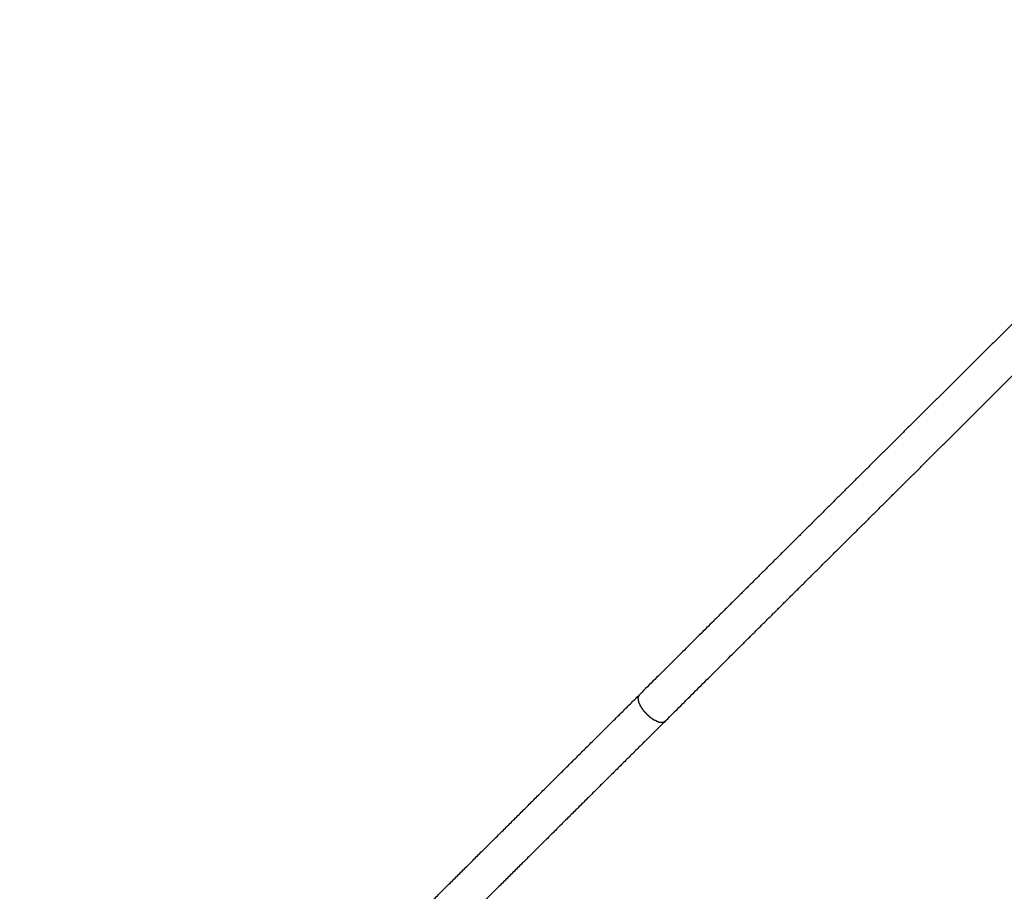
# Model space of a CAD drawing. Units: centimetres. Extents: x 3274 to 5059, y -616 to 879.
# Drawn here: x 3527 to 3630, y -65 to 26 of the extents above; entities that cross this region are included whole.
import ezdxf

# ---------------------------------------------------------------- set-up
doc = ezdxf.new("R2010")
doc.units = ezdxf.units.CM
doc.linetypes.add('Dashed', pattern=[1, 0.5, -0.5])
doc.layers.add('Make2D$annotation', color=7, linetype='Continuous', true_color=0x000000)
doc.layers.add('Make2D$visible$Curves', color=7, linetype='Continuous', true_color=0x000000)
doc.styles.add('Arial normal', font='arial.ttf')
doc.dimstyles.new('Default', dxfattribs={"dimtxt": 17, "dimasz": 2, "dimexe": 0.5, "dimexo": 0.5, "dimgap": 0.25, "dimtad": 0, "dimtoh": 1, "dimdec": 0, "dimzin": 1, "dimdsep": 46, "dimtxsty": 'Arial normal', "dimblk": 'ARCHTICK', "dimcen": 0.5, "dimadec": 0, "dimazin": 1, "dimtfac": 1, "dimtdec": 4, "dimtix": 1, "dimtofl": 0, "dimtmove": 1, "dimatfit": 3, "dimldrblk": 'ARCHTICK', "dimfxl": 1, "dimtolj": 1, "dimtzin": 1, "dimarcsym": 0})

# ---------------------------------------------------------------- blocks, each defined once
blk = doc.blocks.new('_ArchTick')
at = {"color": 0, "linetype": 'ByBlock', "const_width": 0.15}
blk.add_lwpolyline([(-0.5, -0.5), (0.5, 0.5)], dxfattribs=at)
blk = doc.blocks.new('*D2')
at = {"layer": 'Defpoints', "color": 0}
for p in [(5002.65, 441.08), (3275.29, -42.16), (3275.29, -605.19)]:
    blk.add_point(p, dxfattribs=at)
at = {"layer": 'Make2D$annotation', "color": 0, "lineweight": -2}
for p, q in [((5002.65, 440.58), (5002.65, -605.69)), ((3275.29, -42.66), (3275.29, -605.69)), ((3275.29, -605.19), (4114.17, -605.19)), ((5002.65, -605.19), (4163.77, -605.19))]:
    blk.add_line(p, q, dxfattribs=at)
at = {"layer": 'Make2D$annotation', "color": 0, "lineweight": -2, "xscale": 2, "yscale": 2, "zscale": 2, "rotation": 180}
blk.add_blockref('_ArchTick', (3275.29, -605.19), dxfattribs=at)
at = {"layer": 'Make2D$annotation', "color": 0, "lineweight": -2, "xscale": 2, "yscale": 2, "zscale": 2}
blk.add_blockref('_ArchTick', (5002.65, -605.19), dxfattribs=at)
at = {"layer": 'Make2D$annotation', "color": 0, "lineweight": 13, "insert": (4138.97, -605.19), "char_height": 17, "attachment_point": 5, "style": 'Arial normal'}
blk.add_mtext('\\A1;1727', dxfattribs=at)

msp = doc.modelspace()

# ---------------------------------------------------------------- linework, layer by layer
at = {"layer": 'Make2D$visible$Curves', "color": 18, "linetype": 'Dashed', "true_color": 0x000000}
msp.add_rational_spline([(3525.71, -364.3), (3421.29, -255.05), (3316.86, -145.81), (3275.29, -102.32), (3275.29, -42.16), (3275.29, 150.24), (3275.29, 342.64), (3275.29, 397.14), (3310.28, 438.93), (3471.36, 631.34), (3632.44, 823.74), (3677.41, 877.45), (3747.45, 877.45), (4192.66, 877.45), (4637.87, 877.45), (4674.94, 877.45), (4707.74, 860.19), (4750.24, 837.81), (4792.75, 815.44), (4814.53, 803.98), (4831.51, 786.15), (4876.25, 739.17), (4921, 692.19), (4943.82, 668.23), (4954.44, 636.9), (4974.57, 577.5), (4994.71, 518.1), (5002.65, 494.68), (5002.65, 469.95), (5002.65, 455.51), (5002.65, 441.08), (5002.65, 393.01), (4974.71, 353.9), (4955.12, 326.47), (4935.53, 299.05), (4935.53, 112.78), (4935.53, -73.48), (4935.53, -133.41), (4894.24, -176.84), (4801.69, -274.18), (4709.14, -371.51), (4708.4, -430.34), (4667.86, -472.98), (4659.87, -481.38), (4651.88, -489.78), (4607.53, -536.43), (4543.17, -536.43), (4121.1, -536.43), (3699.03, -536.43), (3634.91, -536.43), (3590.6, -490.07), (3578.93, -477.86), (3567.26, -465.66), (3526.61, -423.13), (3525.71, -364.3)], [1, 1, 1, 0.928135950741, 1, 1, 1, 0.939882352476, 1, 1, 1, 0.906073025882, 1, 1, 1, 0.970803332911, 1, 1, 1, 0.986801167279, 1, 1, 1, 0.97652874979, 1, 1, 1, 0.986676941171, 1, 1, 1, 0.952295508549, 1, 1, 1, 1, 1, 0.928628759873, 1, 1, 1, 0.930949336251, 1, 1, 1, 0.918983576732, 1, 1, 1, 0.919505640026, 1, 1, 1, 0.930949336251, 1], degree=2, knots=[1512.728547, 1512.728547, 1512.728547, 1548.278302, 1548.278302, 1662.705142, 1662.705142, 1709.054018, 1709.054018, 1813.607224, 1813.607224, 1857.271985, 1857.271985, 1988.338228, 1988.338228, 2050.864336, 2050.864336, 2123.536025, 2123.536025, 2146.10808, 2146.10808, 2194.903927, 2194.903927, 2211.942707, 2211.942707, 2277.069171, 2277.069171, 2299.715209, 2299.715209, 2348.740658, 2348.740658, 2355.762637, 2355.762637, 2448.80006, 2448.80006, 2488.143958, 2488.143958, 2809.050557, 2809.050557, 2923.07957, 2923.07957, 2955.216534, 2955.216534, 3067.354187, 3067.354187, 3070.650673, 3070.650673, 3192.241109, 3192.241109, 3262.993105, 3262.993105, 3384.185714, 3384.185714, 3388.929122, 3388.929122, 3501.066775, 3501.066775, 3501.066775], dxfattribs=at)
at = {"layer": 'Make2D$visible$Curves', "color": 18, "true_color": 0x000000}
for points, knots in [([(3654.7, 17.53), (3651.61, 14.46), (3648.52, 11.39), (3644.36, 7.25), (3640.2, 3.11), (3636.06, -1), (3631.93, -5.11), (3627.83, -9.19), (3623.72, -13.27), (3619.67, -17.31), (3615.61, -21.34), (3611.62, -25.31), (3607.62, -29.29), (3603.69, -33.2), (3599.76, -37.1), (3595.91, -40.93), (3592.07, -44.76), (3592, -44.91), (3591.94, -45.06), (3591.98, -45.29), (3592.02, -45.51), (3592.15, -45.77), (3592.28, -46.04), (3592.39, -46.19), (3592.5, -46.34), (3592.7, -46.57), (3592.91, -46.79), (3593.11, -46.97), (3593.32, -47.14), (3593.46, -47.23), (3593.6, -47.33), (3593.86, -47.45), (3594.11, -47.57), (3594.33, -47.59), (3594.54, -47.61), (3594.66, -47.55), (3594.79, -47.5), (3598.64, -43.67), (3602.48, -39.84), (3606.41, -35.93), (3610.34, -32.03), (3614.34, -28.05), (3618.34, -24.08), (3622.39, -20.04), (3626.45, -16.01), (3630.55, -11.93), (3634.65, -7.85), (3638.79, -3.74), (3642.92, 0.38), (3647.08, 4.51), (3651.24, 8.65), (3654.34, 11.73), (3657.43, 14.81)], [-0.740569, -0.740569, -0.740569, 0, 0, 1, 1, 2, 2, 3, 3, 4, 4, 5, 5, 6, 6, 7, 7, 8, 8, 9, 9, 10, 10, 11, 11, 12, 12, 13, 13, 14, 14, 15, 15, 16, 16, 17, 17, 18, 18, 19, 19, 20, 20, 21, 21, 22, 22, 23, 23, 24, 24, 24.741886, 24.741886, 24.741886]), ([(3529.29, -107.19), (3532.45, -104.05), (3535.61, -100.91), (3539.77, -96.77), (3543.93, -92.63), (3548.07, -88.52), (3552.2, -84.4), (3556.3, -80.33), (3560.41, -76.25), (3564.46, -72.21), (3568.52, -68.18), (3572.51, -64.2), (3576.51, -60.23), (3580.44, -56.32), (3584.37, -52.41), (3588.22, -48.59), (3592.07, -44.76)], [-0.757613, -0.757613, -0.757613, 0, 0, 1, 1, 2, 2, 3, 3, 4, 4, 5, 5, 6, 6, 7, 7, 7]), ([(3591.96, -45.18), (3591.96, -45.23), (3591.96, -45.29), (3591.98, -45.34), (3592, -45.4)], [1.701504, 1.701504, 1.701504, 2, 2, 2.2022551, 2.2022551, 2.2022551]), ([(3592.07, -44.76), (3592.02, -44.84), (3591.97, -44.92), (3591.97, -44.96), (3591.97, -45)], [0, 0, 0, 1, 1, 1.229575, 1.229575, 1.229575]), ([(3592.11, -45.69), (3592.13, -45.76), (3592.16, -45.83), (3592.19, -45.87), (3592.22, -45.92)], [2.7398413, 2.7398413, 2.7398413, 3, 3, 3.1326942, 3.1326942, 3.1326942]), ([(3592.58, -46.44), (3592.61, -46.47), (3592.63, -46.5), (3592.69, -46.56), (3592.75, -46.62)], [3.9103615, 3.9103615, 3.9103615, 4, 4, 4.2571038, 4.2571038, 4.2571038]), ([(3593.03, -46.9), (3593.07, -46.94), (3593.11, -46.98), (3593.17, -47.02), (3593.23, -47.07)], [4.8346478, 4.8346478, 4.8346478, 5, 5, 5.3411854, 5.3411854, 5.3411854]), ([(3593.41, -47.2), (3593.44, -47.23), (3593.47, -47.25), (3593.48, -47.26), (3593.5, -47.26)], [5.8368414, 5.8368414, 5.8368414, 6, 6, 6.0560929, 6.0560929, 6.0560929]), ([(3594.79, -47.5), (3594.79, -47.5), (3594.79, -47.5), (3590.94, -51.32), (3587.09, -55.15), (3583.16, -59.06), (3579.23, -62.97), (3575.24, -66.94), (3571.24, -70.92), (3567.18, -74.95), (3563.13, -78.98), (3559.03, -83.06), (3554.93, -87.14), (3550.79, -91.26), (3546.65, -95.37), (3542.49, -99.51), (3538.33, -103.64), (3535.17, -106.79), (3532, -109.94)], [16.999115, 16.999115, 16.999115, 17, 17, 18, 18, 19, 19, 20, 20, 21, 21, 22, 22, 23, 23, 24, 24, 24.758944, 24.758944, 24.758944]), ([(3593.86, -47.45), (3593.95, -47.49), (3594.04, -47.54), (3594.05, -47.54), (3594.07, -47.55)], [6.6844601, 6.6844601, 6.6844601, 7, 7, 7.0714566, 7.0714566, 7.0714566]), ([(3594.38, -47.59), (3594.45, -47.6), (3594.51, -47.62), (3594.52, -47.61), (3594.52, -47.61)], [7.7212242, 7.7212242, 7.7212242, 8, 8, 8.0442287, 8.0442287, 8.0442287])]:
    msp.add_open_spline(points, degree=2, knots=knots, dxfattribs=at)

# ---------------------------------------------------------------- dimensions: what is measured, and where the dimension line sits
at = {"layer": 'Make2D$annotation', "color": 18, "lineweight": 13, "true_color": 0x000000}
dim = msp.add_linear_dim(base=(3275.29, -605.19), p1=(5002.65, 441.08), p2=(3275.29, -42.16), dimstyle='Default', override={"dimscale": 1, "dimtxt": 17, "dimasz": 2, "dimexe": 0.5, "dimexo": 0.5, "dimgap": 0.25, "dimtih": 0, "dimtoh": 0, "dimdec": 0, "dimlfac": 1, "dimzin": 1, "dimtxsty": 'Arial normal', "dimblk": 'ArchTick', "dimsah": 0, "dimcen": 0.5, "dimazin": 1, "dimtix": 0, "dimtmove": 0, "dimtzin": 1}, dxfattribs=at)
dim.commit()
dim.dimension.update_dxf_attribs({"geometry": '*D2', "text_midpoint": (4138.97, -605.19)})

doc.saveas('drawing.dxf')
